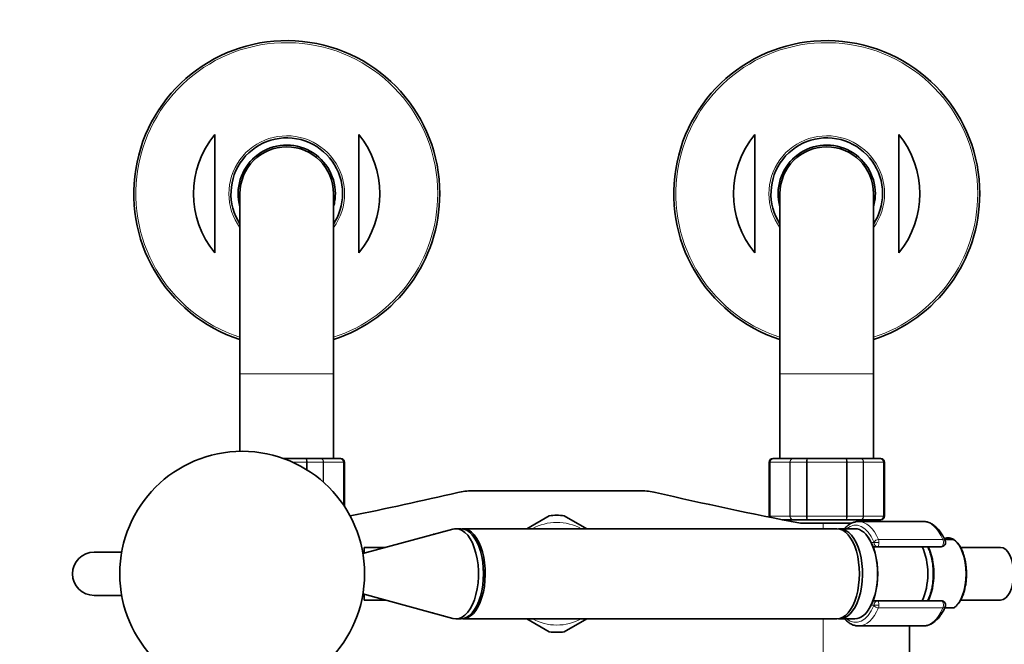
# Model space of a CAD drawing. Units: millimetres. Extents: x 0 to 1469, y 0 to 2761.
# Drawn here: x 572 to 846, y 795 to 968 of the extents above; entities that cross this region are included whole.
import ezdxf
from ezdxf import colors
from ezdxf.entities.mleader import LeaderData, LeaderLine
from ezdxf.math import Vec2, Vec3

# ---------------------------------------------------------------- set-up
doc = ezdxf.new("R2010")
doc.units = ezdxf.units.MM
doc.layers.add('DV3_Défaut', color=7, linetype='Continuous')
doc.layers.add('Défaut', color=7, linetype='Continuous')

# ---------------------------------------------------------------- blocks, each defined once
blk = doc.blocks.new('_DOT')
at = {"color": 0}
blk.add_line((0, 0), (-1, 0), dxfattribs=at)
at = {"color": 0, "const_width": 0.333}
blk.add_lwpolyline([(-0.1665, 0, 1), (0.1665, 0, 1)], format="xyb", close=True, dxfattribs=at)
blk = doc.blocks.new('SE2')
at = {"layer": 'DV3_Défaut', "color": 7, "linetype": 'Continuous', "lineweight": 35}
for p, q in [((626.23, 936.33), (626.23, 903.46)), ((666.23, 936.33), (666.23, 903.46)), ((776.23, 936.33), (776.23, 903.46)), ((816.23, 936.33), (816.23, 903.46)), ((633.23, 919.89), (633.23, 869.89)), ((659.23, 869.89), (659.23, 919.89)), ((783.23, 919.89), (783.23, 869.89)), ((809.23, 869.89), (809.23, 919.89)), ((633.23, 869.89), (633.23, 848.39)), ((659.23, 846.39), (659.23, 869.89)), ((783.23, 869.89), (783.23, 846.39)), ((809.23, 846.39), (809.23, 869.89)), ((645.34, 846.39), (651.62, 846.39)), ((651.62, 846.39), (655.66, 846.39)), ((655.66, 846.39), (661.05, 846.39)), ((661.05, 846.39), (661.23, 846.39)), ((662.23, 833.12), (662.23, 845.39)), ((780.23, 845.39), (780.23, 830.39)), ((781.41, 846.39), (781.23, 846.39)), ((781.41, 846.39), (786.8, 846.39)), ((786.8, 846.39), (790.85, 846.39)), ((790.85, 846.39), (801.62, 846.39)), ((801.62, 846.39), (805.66, 846.39)), ((805.66, 846.39), (811.05, 846.39)), ((811.05, 846.39), (811.23, 846.39)), ((812.23, 830.39), (812.23, 845.39)), ((697.71, 837.39), (744.75, 837.39)), ((719.14, 830.51), (712.88, 826.89)), ((729.58, 826.89), (723.32, 830.51)), ((786.8, 829.39), (783.87, 829.39)), ((785.73, 829.39), (785.73, 829.03)), ((790.85, 829.39), (786.8, 829.39)), ((801.62, 829.39), (790.85, 829.39)), ((805.66, 829.39), (801.62, 829.39)), ((823.01, 828.89), (805.11, 828.89)), ((811.05, 829.39), (805.66, 829.39)), ((806.73, 828.89), (806.73, 829.39)), ((811.05, 829.39), (811.23, 829.39)), ((692.4, 826.78), (667.39, 820)), ((689.77, 826.1), (689.74, 826.06)), ((689.75, 826.06), (689.77, 826.1)), ((689.77, 826.1), (689.89, 826.1)), ((694.62, 826.89), (693.24, 826.89)), ((799.05, 826.89), (695.12, 826.89)), ((795.23, 828.39), (788.96, 828.39)), ((795.23, 828.39), (803.11, 828.39)), ((804.07, 826.89), (799.91, 826.89)), ((687.28, 825.39), (687.23, 825.39)), ((831.41, 823.89), (828.99, 823.89)), ((831.49, 823.89), (831.41, 823.89)), ((831.54, 823.84), (831.52, 823.85)), ((667.73, 821.69), (667.73, 820.1)), ((673.63, 821.69), (667.73, 821.69)), ((810.31, 821.89), (809.19, 821.89)), ((828.04, 821.89), (810.31, 821.89)), ((844.51, 821.69), (833.41, 821.69)), ((600.39, 820.39), (592.73, 820.39)), ((667.73, 820.39), (667.32, 820.39)), ((592.73, 808.39), (600.39, 808.39)), ((667.32, 808.39), (667.73, 808.39)), ((667.39, 808.79), (692.4, 802.01)), ((667.73, 808.69), (667.73, 807.09)), ((667.73, 807.09), (673.63, 807.09)), ((809.19, 806.89), (810.31, 806.89)), ((810.31, 806.89), (828.04, 806.89)), ((833.41, 807.09), (844.51, 807.09)), ((828.99, 804.89), (831.41, 804.89)), ((831.48, 804.91), (831.56, 804.96)), ((687.23, 803.39), (687.28, 803.39)), ((689.74, 802.73), (689.77, 802.69)), ((689.77, 802.69), (689.75, 802.73)), ((689.77, 802.69), (689.89, 802.69)), ((693.24, 801.89), (694.62, 801.89)), ((695.12, 801.89), (799.05, 801.89)), ((712.88, 801.89), (719.14, 798.28)), ((723.32, 798.28), (729.58, 801.89)), ((799.91, 801.89), (804.07, 801.89)), ((805.11, 799.89), (823.01, 799.89)), ((819.23, 789.39), (819.23, 799.89))]:
    blk.add_line(p, q, dxfattribs=at)
at = {"layer": 'DV3_Défaut', "color": 7, "linetype": 'Continuous', "lineweight": 18}
for p, q in [((633.23, 869.89), (659.23, 869.89)), ((783.23, 869.89), (809.23, 869.89)), ((651.71, 845.39), (647.82, 845.39)), ((651.71, 843.33), (651.71, 845.39)), ((651.89, 845.39), (651.71, 845.39)), ((651.89, 845.39), (651.89, 843.22)), ((656.37, 845.39), (651.89, 845.39)), ((656.37, 839.87), (656.37, 845.39)), ((656.48, 845.39), (656.37, 845.39)), ((656.48, 845.39), (656.48, 839.77)), ((661.96, 845.39), (656.48, 845.39)), ((661.96, 833.52), (661.96, 845.39)), ((662.02, 845.39), (661.96, 845.39)), ((662.02, 845.39), (662.23, 845.39)), ((662.02, 845.39), (662.02, 833.43)), ((780.44, 845.39), (780.23, 845.39)), ((780.44, 830.39), (780.44, 845.39)), ((780.44, 845.39), (780.5, 845.39)), ((780.5, 845.39), (780.5, 830.39)), ((785.98, 845.39), (780.5, 845.39)), ((785.98, 830.39), (785.98, 845.39)), ((786.1, 845.39), (785.98, 845.39)), ((790.58, 845.39), (786.1, 845.39)), ((786.1, 845.39), (786.1, 830.39)), ((790.58, 830.39), (790.58, 845.39)), ((790.75, 845.39), (790.58, 845.39)), ((801.71, 845.39), (790.75, 845.39)), ((790.75, 845.39), (790.75, 830.39)), ((801.71, 830.39), (801.71, 845.39)), ((801.89, 845.39), (801.71, 845.39)), ((806.37, 845.39), (801.89, 845.39)), ((801.89, 845.39), (801.89, 830.39)), ((806.37, 830.39), (806.37, 845.39)), ((806.48, 845.39), (806.37, 845.39)), ((811.96, 845.39), (806.48, 845.39)), ((806.48, 845.39), (806.48, 830.39)), ((811.96, 830.39), (811.96, 845.39)), ((812.02, 845.39), (811.96, 845.39)), ((812.02, 845.39), (812.02, 830.39)), ((812.02, 845.39), (812.23, 845.39)), ((780.44, 830.39), (780.23, 830.39)), ((780.44, 830.39), (780.5, 830.39)), ((780.5, 830.39), (785.98, 830.39)), ((786.1, 830.39), (785.98, 830.39)), ((786.1, 830.39), (790.58, 830.39)), ((790.75, 830.39), (790.58, 830.39)), ((790.75, 830.39), (801.71, 830.39)), ((801.89, 830.39), (801.71, 830.39)), ((801.89, 830.39), (806.37, 830.39)), ((806.48, 830.39), (806.37, 830.39)), ((806.48, 830.39), (811.96, 830.39)), ((812.02, 830.39), (811.96, 830.39)), ((812.02, 830.39), (812.23, 830.39)), ((795.23, 828.39), (795.23, 826.89)), ((687.23, 825.38), (687.23, 825.39)), ((810.59, 823.88), (828.5, 823.88)), ((808.59, 823.09), (809.37, 823.09)), ((809.37, 823.09), (810.74, 823.09)), ((809.37, 805.69), (808.59, 805.69)), ((810.74, 805.69), (809.37, 805.69)), ((828.5, 804.91), (810.59, 804.91)), ((687.23, 803.39), (687.23, 803.41)), ((795.23, 801.89), (795.23, 789.39))]:
    blk.add_line(p, q, dxfattribs=at)
at = {"layer": 'DV3_Défaut', "color": 7, "linetype": 'Continuous', "lineweight": 35}
blk.add_circle((633.85, 814.39), 34, dxfattribs=at)
for centre, radius, start, end in [((646.23, 919.89), 42.5, 0, 252.1887), ((796.23, 919.89), 42.5, 0, 252.1887), ((646.23, 919.89), 25.88, 140.5933, 219.4067), ((646.23, 919.89), 15.5, 0, 212.9959), ((646.23, 919.89), 25.88, 320.5933, 39.4067), ((796.23, 919.89), 25.88, 140.5933, 219.4067), ((796.23, 919.89), 15.5, 0, 212.9959), ((796.23, 919.89), 25.88, 320.5933, 39.4067), ((646.23, 919.89), 13.5, 0, 195.6425), ((646.23, 919.89), 13, 0, 180), ((796.23, 919.89), 13.5, 0, 195.6425), ((796.23, 919.89), 13, 0, 180), ((646.23, 919.89), 15.5, 327.0041, 0), ((646.23, 919.89), 13.5, 344.3575, 0), ((646.23, 919.89), 42.5, 287.8113, 0), ((796.23, 919.89), 15.5, 327.0041, 0), ((796.23, 919.89), 13.5, 344.3575, 0), ((796.23, 919.89), 42.5, 287.8113, 0), ((661.04, 845.41), 0.986, 359.1951, 89.2051), ((661.23, 845.39), 1, 0, 90), ((781.23, 845.39), 1, 90, 180), ((781.43, 845.41), 0.986, 90.7949, 180.8049), ((811.04, 845.41), 0.986, 359.1951, 89.2051), ((811.23, 845.39), 1, 0, 90), ((431.55, 1972.85), 1165.78, 281.49283, 282.99927), ((697.71, 819.91), 17.49, 90, 102.9993), ((744.75, 819.91), 17.49, 77.0007, 90), ((1010.91, 1972.85), 1165.78, 257.00073, 259.0245), ((721.23, 814.39), 16.25, 82.6199, 97.3801), ((781.23, 830.39), 1, 180, 196.7655), ((781.43, 830.38), 0.986, 179.1951, 198.2226), ((811.04, 830.38), 0.986, 270.7949, 0.8049), ((811.23, 830.39), 1, 270, 0), ((687.23, 824.39), 1, 90, 122.8753), ((828.04, 823.09), 1.2, 270, 23.3843), ((830.05, 822.04), 2.33, 50.8697, 86.0003), ((592.73, 814.39), 6, 90, 270), ((592.73, 814.39), 6, 90, 270), ((828.04, 805.69), 1.2, 336.6157, 90), ((687.23, 804.39), 1, 237.1247, 270), ((721.23, 814.39), 16.25, 262.6199, 277.3801)]:
    blk.add_arc(centre, radius, start, end, dxfattribs=at)
at = {"layer": 'DV3_Défaut', "color": 7, "linetype": 'Continuous', "lineweight": 18}
for centre, radius, start, end in [((646.23, 919.89), 41.93, 0, 251.94), ((796.23, 919.89), 41.93, 0, 251.94), ((646.23, 919.89), 16.07, 0, 215.9867), ((796.23, 919.89), 16.07, 0, 215.9867), ((646.23, 919.89), 16.07, 324.0133, 0), ((646.23, 919.89), 41.93, 288.06, 0), ((796.23, 919.89), 16.07, 324.0133, 0), ((796.23, 919.89), 41.93, 288.06, 0), ((661, 845.44), 0.959, 357.4794, 87.2537), ((781.46, 845.44), 0.959, 92.7463, 182.5206), ((811, 845.44), 0.959, 357.4794, 87.2537), ((781.46, 830.35), 0.959, 177.4794, 197.887), ((811, 830.35), 0.959, 272.7463, 2.5206), ((721.23, 814.39), 14.25, 61.3056, 118.6944), ((721.23, 814.39), 14.25, 241.3056, 298.6944)]:
    blk.add_arc(centre, radius, start, end, dxfattribs=at)
for centre, major_axis, ratio, start_param, end_param in [((804.24, 814.39), (0, -13.5), 0.5, 2.283835, 3.528909), ((805.11, 814.39), (0, -14.5), 0.5, 2.283835, 3.141593), ((823.01, 814.39), (0, -14.5), 0.5, 2.283835, 3.131251), ((810.21, 823.23), (-0.918, -0.397), 0.566498, 4.060424, 5.63122), ((810.14, 823.09), (0, 1.2), 0.5, 4.712389, 5.425428), ((828.04, 823.09), (0, -1.2), 0.5, 0, 2.283835), ((828.04, 823.09), (-1.1, -0.48), 0.566498, 3.141593, 4.060424), ((829.81, 814.39), (0, -10.02), 0.5, 0.324692, 2.8169), ((809.27, 823.09), (0, -0.2), 0.5, 1.570796, 2.283835), ((810.31, 823.09), (0, -1.2), 0.782692, 4.712389, 6.283185), ((810.31, 823.09), (0, 1.2), 0.355662, 3.141593, 4.712389), ((804.7, 814.39), (0, -11.47), 0.5, 1.123884, 2.017708), ((810.31, 805.69), (0, -1.2), 0.782692, 3.141593, 4.712389), ((810.31, 805.69), (0, 1.2), 0.355662, 4.712389, 6.283185), ((828.04, 805.69), (0, -1.2), 0.5, 0.857757, 3.141593), ((804.24, 814.39), (0, 13.5), 0.5, 2.754276, 3.99935), ((805.11, 814.39), (0, 14.5), 0.5, 3.161715, 3.99935), ((809.27, 805.69), (0, -0.2), 0.5, 0.857757, 1.570796), ((810.21, 805.56), (0.918, -0.397), 0.566498, 3.793558, 5.364354), ((810.14, 805.69), (0, 1.2), 0.5, 3.99935, 4.712389), ((823.01, 814.39), (0, 14.5), 0.5, 3.141593, 3.99935), ((828.04, 805.69), (-1.1, 0.48), 0.566498, 2.222761, 3.141593)]:
    blk.add_ellipse(centre, major_axis=major_axis, ratio=ratio, start_param=start_param, end_param=end_param, dxfattribs=at)
at = {"layer": 'DV3_Défaut', "color": 7, "linetype": 'Continuous', "lineweight": 35}
for centre, major_axis, start_param, end_param in [((805.11, 814.39), (0, -14.5), 3.141593, 3.154446), ((823.01, 814.39), (0, -14.5), 3.131251, 3.141593), ((693.24, 814.39), (0, 12.5), 3.006898, 6.283185), ((693.24, 814.39), (0, 12.5), 0, 0.134695), ((694.62, 814.39), (0, -12.5), 0, 3.141593), ((695.12, 814.39), (0, 12.5), 3.101398, 6.283185), ((695.12, 814.39), (0, 12.5), 0, 0.040194), ((799.05, 814.39), (0, -12.5), 0, 3.141593), ((799.91, 814.39), (0, 12.5), 3.072255, 6.283185), ((799.91, 814.39), (0, 12.5), 0, 0.069338), ((804.07, 814.39), (0, 12.5), 3.141593, 6.283185), ((804.24, 814.39), (0, -12.3), 0.604028, 2.537565), ((829.94, 814.39), (0, -9.99), 2.826113, 3.350557), ((818.97, 814.39), (0, -10.65), 0.789465, 2.352128), ((820.7, 814.39), (0, -10.55), 0.780019, 2.361574), ((844.51, 814.39), (0, 7.3), 3.141593, 6.283185), ((695.12, 814.39), (0, -11.5), 1.471089, 1.670504), ((805.11, 814.39), (0, 14.5), 3.141593, 3.161715)]:
    blk.add_ellipse(centre, major_axis=major_axis, ratio=0.5, start_param=start_param, end_param=end_param, dxfattribs=at)
at = {"layer": 'DV3_Défaut', "color": 7, "linetype": 'Continuous', "lineweight": 18}
for points in [[(651.62, 846.39), (651.65, 846.39), (651.69, 846.37), (651.75, 846.27), (651.78, 846.19), (651.83, 846.01), (651.85, 845.9), (651.88, 845.66), (651.89, 845.53), (651.89, 845.39)], [(651.71, 845.39), (651.71, 845.53), (651.71, 845.66), (651.7, 845.9), (651.69, 846.01), (651.67, 846.19), (651.66, 846.27), (651.64, 846.37), (651.63, 846.39), (651.62, 846.39)], [(655.66, 846.39), (655.77, 846.39), (655.88, 846.37), (656.08, 846.27), (656.17, 846.19), (656.32, 846.01), (656.38, 845.9), (656.46, 845.66), (656.48, 845.53), (656.48, 845.39)], [(656.37, 845.39), (656.37, 845.53), (656.35, 845.66), (656.28, 845.9), (656.23, 846.01), (656.1, 846.19), (656.02, 846.27), (655.85, 846.37), (655.75, 846.39), (655.66, 846.39)], [(785.98, 845.39), (785.98, 845.53), (786, 845.66), (786.08, 845.9), (786.14, 846.01), (786.3, 846.19), (786.39, 846.27), (786.58, 846.37), (786.69, 846.39), (786.8, 846.39)], [(786.8, 846.39), (786.71, 846.39), (786.62, 846.37), (786.45, 846.27), (786.37, 846.19), (786.24, 846.01), (786.19, 845.9), (786.11, 845.66), (786.1, 845.53), (786.1, 845.39)], [(790.58, 845.39), (790.58, 845.53), (790.58, 845.66), (790.61, 845.9), (790.63, 846.01), (790.68, 846.19), (790.71, 846.27), (790.78, 846.37), (790.81, 846.39), (790.85, 846.39)], [(790.85, 846.39), (790.83, 846.39), (790.82, 846.37), (790.8, 846.27), (790.79, 846.19), (790.77, 846.01), (790.77, 845.9), (790.76, 845.66), (790.75, 845.53), (790.75, 845.39)], [(801.71, 845.39), (801.71, 845.53), (801.71, 845.66), (801.7, 845.9), (801.69, 846.01), (801.67, 846.19), (801.66, 846.27), (801.64, 846.37), (801.63, 846.39), (801.62, 846.39)], [(801.62, 846.39), (801.65, 846.39), (801.69, 846.37), (801.75, 846.27), (801.78, 846.19), (801.83, 846.01), (801.85, 845.9), (801.88, 845.66), (801.89, 845.53), (801.89, 845.39)], [(806.37, 845.39), (806.37, 845.53), (806.35, 845.66), (806.28, 845.9), (806.23, 846.01), (806.1, 846.19), (806.02, 846.27), (805.85, 846.37), (805.75, 846.39), (805.66, 846.39)], [(805.66, 846.39), (805.77, 846.39), (805.88, 846.37), (806.08, 846.27), (806.17, 846.19), (806.32, 846.01), (806.38, 845.9), (806.46, 845.66), (806.48, 845.53), (806.48, 845.39)], [(786.8, 829.39), (786.69, 829.39), (786.58, 829.42), (786.39, 829.52), (786.3, 829.59), (786.14, 829.78), (786.08, 829.89), (786, 830.13), (785.98, 830.26), (785.98, 830.39)], [(786.1, 830.39), (786.1, 830.26), (786.11, 830.13), (786.19, 829.89), (786.24, 829.78), (786.37, 829.59), (786.45, 829.52), (786.62, 829.42), (786.71, 829.39), (786.8, 829.39)], [(790.85, 829.39), (790.81, 829.39), (790.78, 829.42), (790.71, 829.52), (790.68, 829.59), (790.63, 829.78), (790.61, 829.89), (790.58, 830.13), (790.58, 830.26), (790.58, 830.39)], [(790.75, 830.39), (790.75, 830.26), (790.76, 830.13), (790.77, 829.89), (790.77, 829.78), (790.79, 829.59), (790.8, 829.52), (790.82, 829.42), (790.83, 829.39), (790.85, 829.39)], [(801.62, 829.39), (801.63, 829.39), (801.64, 829.42), (801.66, 829.52), (801.67, 829.59), (801.69, 829.78), (801.7, 829.89), (801.71, 830.13), (801.71, 830.26), (801.71, 830.39)], [(801.89, 830.39), (801.89, 830.26), (801.88, 830.13), (801.85, 829.89), (801.83, 829.78), (801.78, 829.59), (801.75, 829.52), (801.69, 829.42), (801.65, 829.39), (801.62, 829.39)], [(805.66, 829.39), (805.75, 829.39), (805.85, 829.42), (806.02, 829.52), (806.1, 829.59), (806.23, 829.78), (806.28, 829.89), (806.35, 830.13), (806.37, 830.26), (806.37, 830.39)], [(806.48, 830.39), (806.48, 830.26), (806.46, 830.13), (806.38, 829.89), (806.32, 829.78), (806.17, 829.59), (806.08, 829.52), (805.88, 829.42), (805.77, 829.39), (805.66, 829.39)]]:
    blk.add_open_spline(points, degree=3, knots=[0, 0, 0, 0, 0.25, 0.25, 0.5, 0.5, 0.75, 0.75, 1, 1, 1, 1], dxfattribs=at)
at = {"layer": 'DV3_Défaut', "color": 7, "linetype": 'Continuous', "lineweight": 35}
for points, knots in [([(805, 828.87), (804.89, 828.88), (804.5, 828.89), (803.75, 828.71), (802.84, 828.33), (801.97, 827.74), (801.41, 827.22), (801.13, 826.91), (801.12, 826.9)], [0, 0, 0, 0, 0.068333, 0.293437, 0.519271, 0.750129, 0.987898, 1, 1, 1, 1]), ([(829.14, 823.57), (829.03, 823.83), (828.74, 824.47), (828.15, 825.53), (827.38, 826.59), (826.52, 827.48), (825.59, 828.18), (824.61, 828.64), (823.75, 828.87), (823.28, 828.87), (823.1, 828.87)], [0, 0, 0, 0, 0.076139, 0.221536, 0.367698, 0.514026, 0.658851, 0.799936, 0.93579, 1, 1, 1, 1]), ([(831.56, 804.96), (831.68, 805.03), (832.02, 805.24), (832.58, 805.82), (833.2, 806.66), (833.74, 807.67), (834.2, 808.82), (834.57, 810.09), (834.84, 811.44), (835.01, 812.85), (835.07, 814.3), (835.02, 815.74), (834.87, 817.16), (834.62, 818.52), (834.26, 819.8), (833.81, 820.97), (833.28, 822), (832.66, 822.88), (832.06, 823.51), (831.69, 823.75), (831.54, 823.84)], [0, 0, 0, 0, 0.026548, 0.083798, 0.14229, 0.201326, 0.260368, 0.319263, 0.378011, 0.436649, 0.495226, 0.553786, 0.612369, 0.671016, 0.729776, 0.788706, 0.847859, 0.907262, 0.966812, 1, 1, 1, 1]), ([(825.83, 814.39), (825.83, 814.69), (825.82, 815.4), (825.72, 816.7), (825.5, 818.14), (825.18, 819.54), (824.77, 820.8), (824.44, 821.56), (824.27, 821.9)], [0, 0, 0, 0, 0.096411, 0.278975, 0.461887, 0.64531, 0.829541, 1, 1, 1, 1]), ([(824.26, 806.88), (824.38, 807.11), (824.67, 807.74), (825.06, 808.85), (825.42, 810.22), (825.67, 811.65), (825.81, 813.08), (825.82, 813.94), (825.83, 814.39)], [0, 0, 0, 0, 0.115419, 0.3000846, 0.4839372, 0.6670444, 0.8496267, 1, 1, 1, 1]), ([(822.95, 799.91), (823.23, 799.91), (823.77, 799.92), (824.67, 800.17), (825.58, 800.62), (826.45, 801.26), (827.28, 802.09), (828.04, 803.1), (828.67, 804.18), (828.99, 804.88), (829.14, 805.22)], [0, 0, 0, 0, 0.099911, 0.226548, 0.354392, 0.485859, 0.621775, 0.761272, 0.902649, 1, 1, 1, 1]), ([(801.12, 801.89), (801.39, 801.6), (801.95, 801.06), (802.87, 800.44), (803.84, 800.05), (804.67, 799.88), (805.12, 799.91), (805.28, 799.92)], [0, 0, 0, 0, 0.227056, 0.458174, 0.683448, 0.901268, 1, 1, 1, 1])]:
    blk.add_open_spline(points, degree=3, knots=knots, dxfattribs=at)

msp = doc.modelspace()

# ---------------------------------------------------------------- block references
at = {"layer": 'Défaut'}
msp.add_blockref('SE2', (0, 0), dxfattribs=at)

# ---------------------------------------------------------------- leaders
at = {"layer": 'Défaut', "color": 7, "linetype": 'Continuous', "lineweight": 18}
ml = msp.add_multileader_mtext('Standard', dxfattribs=at)
ml.set_content('{\\pxsm0.9;\\fSolid Edge ISO|b1||i0||c0|p34;\\W1.;30/08/2021\\P}', color=256)
ml.set_leader_properties()
ml.set_arrow_properties(name='DOT')
ml.build(insert=Vec2(0, 0))
ml.multileader.update_dxf_attribs({"leader_type": 0, "dogleg_length": 0, "arrow_head_size": 12})
ctx = ml.context
ctx.base_point, ctx.char_height, ctx.arrow_head_size, ctx.landing_gap_size = Vec3(1381.01, 2753.06), 12, 12, 4.2
notes = []
notes.append((ctx, [(0, (0, 0, 0), (0, 0), (1, 0), 1, [])]))
ctx.mtext.insert = Vec3(1383.01, 2759.18)
for ctx, leaders in notes:
    for number, flags, end, landing, length, lines in leaders:
        leader = LeaderData()
        leader.index, (leader.has_last_leader_line, leader.has_dogleg_vector, leader.attachment_direction) = number, flags
        leader.last_leader_point, leader.dogleg_vector, leader.dogleg_length = Vec3(end), Vec3(landing), length
        for number, points, colour, breaks in lines:
            line = LeaderLine()
            line.index, line.vertices, line.color, line.breaks = number, Vec3.list(points), colors.encode_raw_color(colour), breaks
            leader.lines.append(line)
        ctx.leaders.append(leader)

doc.saveas('drawing.dxf')
